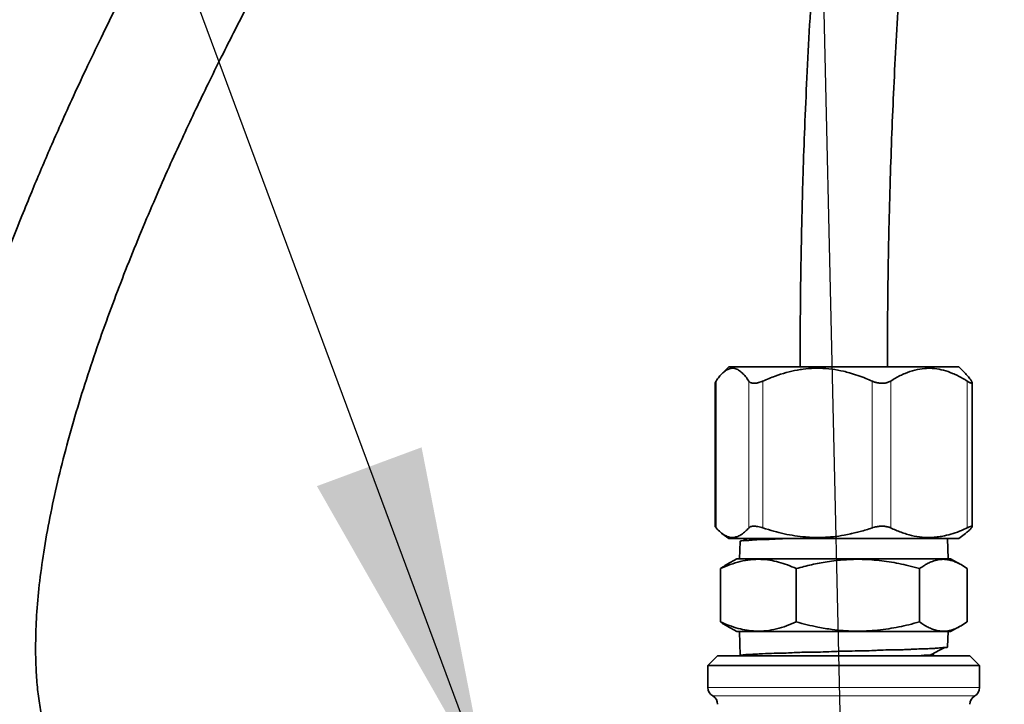
# Model space of a CAD drawing. Units: millimetres. Extents: x 5 to 589, y 5 to 415.
# Drawn here: x 95 to 115, y 127 to 141 of the extents above; entities that cross this region are included whole.
import ezdxf

# ---------------------------------------------------------------- set-up
doc = ezdxf.new("R2010")
doc.units = ezdxf.units.MM
doc.linetypes.add('PHANTOM', pattern=[12.7, 6.35, -1.27, 1.27, -1.27, 1.27, -1.27])
doc.layers.add('ANNOTATION', color=7, linetype='Continuous', lineweight=25)
doc.styles.add('SLDTEXTSTYLE2', font='TXT', dxfattribs={"width": 0.605})
doc.dimstyles.new('SLDDIMSTYLE0', dxfattribs={"dimtxt": 0.18, "dimasz": 7, "dimexe": 0, "dimexo": 0.0625, "dimgap": 0, "dimtad": 0, "dimtih": 1, "dimtoh": 1, "dimdec": 0, "dimrnd": 1e-09, "dimzin": 0, "dimdsep": 46, "dimtxsty": 'Standard', "dimsah": 1, "dimcen": 0.09, "dimadec": 0, "dimazin": 0, "dimtfac": 7, "dimtdec": 0, "dimtofl": 0, "dimtmove": 0, "dimatfit": 3, "dimfxl": 0, "dimfrac": 2, "dimtolj": 1, "dimtzin": 0, "dimarcsym": 0})
doc.dimstyles.new('SLDDIMSTYLE1', dxfattribs={"dimtxt": 5.172414, "dimasz": 7, "dimexe": 0, "dimexo": 0.0625, "dimgap": 1.293103, "dimtad": 1, "dimlfac": 5, "dimrnd": 1e-09, "dimzin": 12, "dimdsep": 46, "dimtxsty": 'SLDTEXTSTYLE2', "dimsah": 1, "dimcen": 0.09, "dimadec": 0, "dimazin": 3, "dimtfac": 1, "dimtofl": 0, "dimtmove": 0, "dimatfit": 3, "dimfxl": 0, "dimfrac": 2, "dimtolj": 1, "dimtzin": 12, "dimarcsym": 0})

# ---------------------------------------------------------------- blocks, each defined once
blk = doc.blocks.new('_D_3')
at = {"layer": 'ANNOTATION'}
for p, q in [((132.208, 157.316), (54.699, 157.316)), ((56.699, 157.316), (56.699, 90.736)), ((71.968, 90.736), (54.699, 90.736))]:
    blk.add_line(p, q, dxfattribs=at)
for points in [[(56.699, 157.316), (55.622, 150.316), (57.776, 150.316)], [(56.699, 90.736), (57.776, 97.736), (55.622, 97.736)]]:
    blk.add_solid(points, dxfattribs=at)
at = {"layer": 'ANNOTATION', "insert": (47.675, 117.449), "char_height": 7, "attachment_point": 1, "rotation": 90, "style": 'SLDTEXTSTYLE2'}
blk.add_mtext('333', dxfattribs=at)

msp = doc.modelspace()

# ---------------------------------------------------------------- linework, layer by layer
at = {"color": 7, "linetype": 'Continuous', "lineweight": 35}
for p, q in [((109.405338, 133.495971), (109.267002, 133.357637)), ((111.242379, 133.495971), (109.405338, 133.495971)), ((114.147901, 133.495971), (111.242379, 133.495971)), ((114.286237, 133.357637), (114.147901, 133.495971)), ((109.126592, 133.166738), (109.126592, 130.202862)), ((114.426646, 130.202862), (114.426646, 133.167325)), ((109.265716, 130.06069), (109.405338, 129.955973)), ((109.405338, 129.955973), (114.147901, 129.955973)), ((109.78399, 129.955973), (109.697778, 129.911031)), ((113.926619, 129.535972), (113.913421, 129.955973)), ((114.147901, 129.955973), (114.286377, 130.059831)), ((109.637899, 129.89489), (109.626619, 129.535972)), ((109.637892, 129.901214), (109.637892, 129.894664)), ((109.573185, 129.535972), (109.374606, 129.42565)), ((113.813088, 129.535972), (109.573185, 129.535972)), ((113.980054, 129.535972), (113.813088, 129.535972)), ((114.178633, 129.42565), (113.980054, 129.535972)), ((109.235417, 128.235971), (109.235417, 129.335972)), ((110.797773, 128.235971), (110.797773, 129.335972)), ((113.338975, 128.235971), (113.338975, 129.335972)), ((114.31782, 128.235971), (114.31782, 129.335972)), ((109.374606, 128.146293), (109.573185, 128.035973)), ((113.980054, 128.035973), (114.178633, 128.146293)), ((113.813088, 128.035973), (109.573185, 128.035973)), ((109.626619, 128.035973), (109.642161, 127.541458)), ((113.980054, 128.035973), (113.813088, 128.035973)), ((113.916705, 127.720495), (113.926619, 128.035973)), ((113.916717, 127.71561), (113.916717, 127.720873)), ((109.176619, 127.535971), (108.97662, 127.335971)), ((109.176619, 127.535971), (114.376619, 127.535971)), ((109.642147, 127.558516), (109.642147, 127.53567)), ((109.662601, 127.546312), (109.682434, 127.535971)), ((113.655848, 127.535971), (113.593467, 127.5685)), ((114.576619, 127.335971), (114.376619, 127.535971)), ((108.97662, 127.335971), (108.97662, 126.882382)), ((114.576619, 127.335971), (108.97662, 127.335971)), ((114.576619, 126.882382), (114.576619, 127.335971))]:
    msp.add_line(p, q, dxfattribs=at)
at = {"color": 8, "linetype": 'PHANTOM', "lineweight": 18}
for p, q in [((109.144028, 133.203923), (109.144028, 130.175008)), ((109.81845, 130.175008), (109.81845, 133.203923)), ((110.110895, 133.203923), (110.110895, 130.175008)), ((112.360922, 130.175008), (112.360922, 133.203923)), ((112.743486, 133.203923), (112.743486, 130.175008)), ((114.319091, 130.175008), (114.319091, 133.203923)), ((108.97662, 126.882382), (114.576619, 126.882382)), ((114.476619, 126.709177), (109.07662, 126.709177))]:
    msp.add_line(p, q, dxfattribs=at)
at = {"color": 7, "linetype": 'Continuous', "lineweight": 35, "flags": 128}
msp.add_lwpolyline([(113.586441, 127.564837), (113.749949, 127.650099), (113.857042, 127.705925)], dxfattribs=at)
at = {"color": 7, "linetype": 'Continuous', "lineweight": 35}
for centre, radius, start, end in [((109.176617, 126.882381), 0.199998, 179.9996165, 240.0004679), ((114.376613, 126.882386), 0.200006, 300.0009118, 359.9990038), ((108.976618, 126.535972), 0.2, 359.9998299, 59.9995151), ((114.576625, 126.535968), 0.200006, 120.0009118, 179.9990038)]:
    msp.add_arc(centre, radius, start, end, dxfattribs=at)
for points, knots in [([(91.45056, 120.095973), (91.450712, 120.227026), (91.450993, 120.468108), (91.453013, 120.803168), (91.455725, 121.105313), (91.460065, 121.464454), (91.467355, 121.912073), (91.4802, 122.498534), (91.499642, 123.175998), (91.527884, 123.942988), (91.574585, 124.966276), (91.648783, 126.233441), (91.762813, 127.738103), (91.909661, 129.304059), (92.093776, 130.930223), (92.318204, 132.602271), (92.576767, 134.260946), (92.865378, 135.88445), (93.206384, 137.592161), (93.606822, 139.377419), (94.074449, 141.235329), (94.580426, 143.048227), (95.136283, 144.86015), (95.748151, 146.682961), (96.419093, 148.517002), (97.159547, 150.384376), (97.973416, 152.281448), (98.864213, 154.204515), (99.808779, 156.102418), (100.805392, 157.974565), (101.851773, 159.820019), (102.945311, 161.638117), (104.083704, 163.429283), (105.365524, 165.345141), (106.800487, 167.377613), (108.396501, 169.518884), (110.042808, 171.622871), (111.733319, 173.692623), (113.618918, 175.917011), (115.704363, 178.291116), (117.988682, 180.814188), (120.29855, 183.314882), (122.62043, 185.804423), (124.671555, 188.011103), (126.175659, 189.642658), (126.902188, 190.447658), (127.130861, 190.701031)], [0, 0, 0, 0, 0.00482043, 0.008867514, 0.012324478, 0.015934447, 0.022078501, 0.028791035, 0.037510861, 0.047007191, 0.057021441, 0.07518847, 0.093693919, 0.112522284, 0.133037446, 0.153885953, 0.174570954, 0.194779462, 0.214533787, 0.238620058, 0.262069035, 0.284995641, 0.307843602, 0.331773833, 0.355710764, 0.379667588, 0.405654145, 0.431629228, 0.457612345, 0.483621225, 0.509630895, 0.535635773, 0.56165132, 0.587686828, 0.620416235, 0.653153509, 0.685909228, 0.718673243, 0.751444032, 0.793163491, 0.834898223, 0.876630539, 0.918378786, 0.96011433, 0.987446071, 1, 1, 1, 1]), ([(138.634951, 161.775972), (138.634727, 161.875548), (138.634314, 162.060077), (138.631724, 162.318497), (138.628188, 162.553998), (138.623462, 162.785439), (138.617133, 163.027945), (138.604814, 163.409276), (138.581275, 163.944708), (138.538551, 164.622333), (138.478767, 165.328118), (138.399386, 166.056277), (138.293341, 166.824952), (138.159741, 167.59978), (137.996266, 168.371011), (137.801475, 169.129762), (137.564855, 169.892131), (137.280295, 170.650009), (136.985377, 171.297619), (136.702649, 171.825423), (136.457661, 172.230521), (136.208654, 172.59702), (135.932854, 172.959885), (135.629567, 173.311838), (135.299154, 173.64519), (135.000801, 173.908345), (134.73842, 174.114616), (134.513303, 174.275415), (134.29777, 174.41565), (134.093003, 174.537369), (133.898145, 174.643487), (133.699283, 174.742865), (133.478989, 174.842992), (133.22063, 174.947339), (132.9203, 175.051929), (132.576594, 175.151131), (132.188275, 175.238798), (131.787123, 175.303069), (131.383236, 175.343513), (131.006206, 175.361069), (130.655376, 175.360397), (130.353808, 175.347728), (130.110845, 175.329669), (129.923699, 175.311232), (129.789355, 175.295677), (129.688869, 175.282815), (129.599888, 175.270629), (129.499883, 175.255999), (129.377191, 175.236614), (129.190434, 175.20453), (128.936415, 175.155294), (128.610985, 175.082447), (128.241415, 174.987898), (127.825433, 174.866913), (127.36076, 174.71431), (126.854673, 174.528287), (126.317085, 174.308921), (125.616215, 173.994674), (124.784267, 173.576893), (123.845954, 173.04915), (122.953711, 172.500344), (122.110105, 171.941891), (121.317317, 171.383982), (120.577184, 170.835618), (119.90821, 170.317856), (119.293979, 169.825155), (118.709628, 169.341762), (118.114302, 168.834568), (117.499936, 168.295853), (116.866773, 167.724771), (116.130678, 167.042257), (115.288543, 166.235871), (114.338311, 165.292617), (113.35715, 164.283638), (112.346921, 163.208015), (111.522649, 162.299719), (110.895646, 161.592158), (110.481949, 161.118858), (110.09451, 160.669893), (109.735556, 160.249002), (109.404884, 159.857046), (109.084915, 159.474002), (108.779653, 159.104949), (108.492976, 158.755053), (108.245629, 158.450634), (108.03726, 158.192366), (107.875855, 157.991132), (107.75466, 157.839379), (107.655204, 157.714471), (107.548538, 157.580106), (107.420592, 157.41835), (107.249726, 157.201395), (107.031062, 156.922074), (106.759869, 156.572915), (106.463819, 156.188267), (106.14598, 155.77128), (105.809406, 155.325189), (105.447441, 154.840041), (105.071617, 154.330207), (104.693548, 153.810922), (104.118155, 153.010755), (103.362141, 151.935437), (102.445962, 150.588669), (101.577259, 149.268762), (100.74554, 147.962102), (99.936482, 146.646201), (99.138448, 145.298765), (98.351677, 143.914602), (97.705801, 142.725257), (97.195375, 141.748056), (96.820855, 141.010269), (96.472283, 140.303104), (96.154988, 139.640162), (95.867674, 139.02197), (95.618658, 138.470323), (95.403784, 137.981269), (95.214424, 137.539546), (95.025145, 137.086805), (94.823759, 136.591149), (94.62257, 136.078472), (94.425838, 135.558127), (94.237335, 135.039864), (94.045023, 134.486653), (93.85204, 133.90116), (93.650567, 133.250221), (93.454698, 132.563613), (93.275959, 131.868992), (93.129553, 131.230129), (93.011907, 130.645002), (92.925217, 130.144521), (92.862311, 129.721006), (92.815225, 129.351741), (92.774121, 128.962607), (92.739036, 128.520581), (92.718238, 128.067428), (92.713495, 127.61762), (92.724101, 127.184833), (92.754344, 126.724299), (92.80556, 126.275483), (92.874275, 125.859034), (92.95189, 125.496183), (93.037483, 125.170809), (93.126855, 124.883781), (93.222604, 124.616508), (93.323093, 124.369862), (93.434942, 124.126033), (93.560128, 123.881785), (93.710102, 123.622098), (93.88677, 123.352793), (94.087987, 123.083877), (94.305317, 122.829686), (94.536064, 122.59239), (94.771599, 122.378818), (95.015263, 122.183631), (95.26158, 122.008704), (95.516544, 121.848278), (95.792023, 121.695341), (96.103022, 121.545165), (96.450004, 121.40323), (96.813961, 121.279959), (97.171954, 121.180848), (97.515251, 121.104076), (97.816723, 121.050562), (98.092161, 121.011476), (98.357485, 120.981594), (98.656935, 120.957273), (98.992838, 120.939967), (99.229243, 120.937353), (99.353876, 120.935975)], [0, 0, 0, 0, 0.003240803, 0.006005659, 0.008410859, 0.010906234, 0.013539631, 0.016306061, 0.023323423, 0.030981604, 0.03840217, 0.046374216, 0.054817872, 0.063652332, 0.071957953, 0.080469436, 0.089138457, 0.097924936, 0.106799918, 0.112275097, 0.117403994, 0.122200499, 0.12668889, 0.132231294, 0.137308271, 0.141952872, 0.145169168, 0.148166822, 0.150953547, 0.153535543, 0.155917675, 0.158173235, 0.160769455, 0.163791107, 0.167238515, 0.171115138, 0.175427679, 0.18018676, 0.184327873, 0.188632262, 0.192464931, 0.195742275, 0.198453604, 0.200393116, 0.2018622, 0.202855014, 0.203690161, 0.204785148, 0.206144354, 0.207732693, 0.210952188, 0.214564314, 0.218584666, 0.223365607, 0.228661035, 0.234499351, 0.240910512, 0.247553903, 0.259493546, 0.271194242, 0.282580855, 0.293578356, 0.304115813, 0.314127848, 0.323555149, 0.331645708, 0.339754218, 0.348236297, 0.357098529, 0.366346725, 0.375985977, 0.389767872, 0.404291555, 0.419559573, 0.435569887, 0.452315402, 0.459476629, 0.466338497, 0.472774108, 0.478777026, 0.484341803, 0.489463875, 0.495020694, 0.499929312, 0.504185611, 0.507786439, 0.510729423, 0.512581328, 0.514107153, 0.515925937, 0.518164759, 0.520819444, 0.524913813, 0.529709787, 0.535208113, 0.540711079, 0.54677382, 0.55339533, 0.560410951, 0.567387721, 0.574300542, 0.592487008, 0.610166822, 0.627311049, 0.643911603, 0.660575466, 0.677583304, 0.694876814, 0.712390293, 0.721627622, 0.730757258, 0.739318182, 0.74728641, 0.754676712, 0.761504141, 0.766984302, 0.772061729, 0.777145488, 0.782954812, 0.789473642, 0.795069258, 0.801059499, 0.80742149, 0.814130139, 0.8211223, 0.829597107, 0.83736526, 0.844463099, 0.850925917, 0.856787526, 0.860992158, 0.864859852, 0.868902058, 0.873726219, 0.879289195, 0.883662147, 0.888364033, 0.893375421, 0.898678095, 0.903059039, 0.90710741, 0.910750019, 0.914005114, 0.916888243, 0.919987553, 0.922669988, 0.925616649, 0.928916904, 0.932425174, 0.936092885, 0.93984049, 0.943301481, 0.946858507, 0.950181215, 0.95345661, 0.956685671, 0.959980299, 0.963706285, 0.967919143, 0.972173099, 0.976205065, 0.980002889, 0.983617833, 0.986167088, 0.989056026, 0.992306213, 0.995943814, 1, 1, 1, 1]), ([(99.353426, 123.335968), (99.245199, 123.336874), (99.042643, 123.338569), (98.758832, 123.355059), (98.513808, 123.377772), (98.304278, 123.404618), (98.120376, 123.434054), (97.938154, 123.468955), (97.745377, 123.513047), (97.538393, 123.570047), (97.331892, 123.638147), (97.120818, 123.720904), (96.919869, 123.814727), (96.730906, 123.919043), (96.560446, 124.028245), (96.395468, 124.150692), (96.227395, 124.29599), (96.055148, 124.472075), (95.908438, 124.653511), (95.791046, 124.824009), (95.706053, 124.963557), (95.638625, 125.087463), (95.587652, 125.190036), (95.546057, 125.280006), (95.48694, 125.416983), (95.409263, 125.622648), (95.32364, 125.902995), (95.248345, 126.220021), (95.187731, 126.567387), (95.14362, 126.947963), (95.118057, 127.356776), (95.111582, 127.834061), (95.132349, 128.38553), (95.188319, 129.015973), (95.279798, 129.690079), (95.406132, 130.396672), (95.566543, 131.133966), (95.758382, 131.892121), (95.978435, 132.661805), (96.218734, 133.423475), (96.471944, 134.164504), (96.733472, 134.880814), (97.007441, 135.590367), (97.290369, 136.287337), (97.5785, 136.966168), (97.858258, 137.600635), (98.125969, 138.188245), (98.384422, 138.739784), (98.642256, 139.276351), (98.911896, 139.824245), (99.200824, 140.397624), (99.512239, 141.001211), (99.884755, 141.706388), (100.326492, 142.520053), (100.84634, 143.448649), (101.36429, 144.346005), (101.873785, 145.205407), (102.368102, 146.019987), (102.892096, 146.863564), (103.443352, 147.730529), (104.008258, 148.598555), (104.571013, 149.444171), (105.146056, 150.290375), (105.728574, 151.129706), (106.314488, 151.956297), (106.8697, 152.724426), (107.392115, 153.434241), (107.87993, 154.086102), (108.286619, 154.621292), (108.617271, 155.051328), (108.872969, 155.381011), (109.099099, 155.6703), (109.278547, 155.898342), (109.413669, 156.069211), (109.51738, 156.199908), (109.625813, 156.336144), (109.755877, 156.498955), (109.919479, 156.702797), (110.113038, 156.942596), (110.331232, 157.211122), (110.565183, 157.496941), (110.890476, 157.891353), (111.315084, 158.400126), (111.827812, 159.004405), (112.350046, 159.609662), (112.879309, 160.212829), (113.432387, 160.831949), (114.151071, 161.621323), (115.031274, 162.56194), (116.072324, 163.633862), (117.117793, 164.668689), (118.019668, 165.524408), (118.77089, 166.211964), (119.358697, 166.73545), (119.925023, 167.225853), (120.459529, 167.675893), (120.960262, 168.085908), (121.427426, 168.458042), (121.831965, 168.771655), (122.181712, 169.036445), (122.501814, 169.273903), (122.849832, 169.526346), (123.252002, 169.810303), (123.710712, 170.12359), (124.225686, 170.461188), (124.785574, 170.810522), (125.382605, 171.161436), (125.992966, 171.495406), (126.594701, 171.798546), (127.168541, 172.06203), (127.677758, 172.272474), (128.125166, 172.438255), (128.514056, 172.567439), (128.883287, 172.675496), (129.222563, 172.761235), (129.493077, 172.81917), (129.695455, 172.856531), (129.84209, 172.880608), (129.991905, 172.902367), (130.16807, 172.924141), (130.388155, 172.944879), (130.641903, 172.959055), (130.910059, 172.961725), (131.176459, 172.950986), (131.477629, 172.922806), (131.810513, 172.868094), (132.167958, 172.775488), (132.50305, 172.653944), (132.815201, 172.506228), (133.106347, 172.333332), (133.379521, 172.136029), (133.638752, 171.912891), (133.887026, 171.661033), (134.126392, 171.37765), (134.356692, 171.061085), (134.577295, 170.710051), (134.802912, 170.295377), (135.028164, 169.809559), (135.245139, 169.251894), (135.438628, 168.657839), (135.606955, 168.039482), (135.756485, 167.379502), (135.885334, 166.683793), (135.992528, 165.95924), (136.076031, 165.239607), (136.138068, 164.539895), (136.174731, 163.979279), (136.195983, 163.559379), (136.20802, 163.272246), (136.217199, 163.003206), (136.223958, 162.753305), (136.228758, 162.521772), (136.232178, 162.292643), (136.23456, 162.045801), (136.234813, 161.870383), (136.234949, 161.775972)], [0, 0, 0, 0, 0.004014494, 0.00751348, 0.010542513, 0.013141707, 0.015348463, 0.017450597, 0.020023472, 0.02268254, 0.025412123, 0.028086055, 0.031088805, 0.033632223, 0.036087917, 0.038593268, 0.041247567, 0.0443218, 0.047718925, 0.049888914, 0.051997254, 0.053777312, 0.05512039, 0.056245723, 0.057453991, 0.0606544, 0.064395323, 0.068320595, 0.072734963, 0.07746854, 0.082526303, 0.087923835, 0.09516982, 0.10298847, 0.111394525, 0.120398282, 0.129609701, 0.139380361, 0.149405095, 0.159302733, 0.169005924, 0.17845347, 0.187589794, 0.197221007, 0.206356936, 0.214946155, 0.222943799, 0.230310844, 0.237541435, 0.245027491, 0.252963978, 0.261359784, 0.270223129, 0.282549455, 0.295704982, 0.309701123, 0.320985084, 0.332767421, 0.345047978, 0.357824672, 0.370879732, 0.383467361, 0.395505809, 0.408833424, 0.42136773, 0.433091721, 0.443992907, 0.454062571, 0.463295205, 0.468928682, 0.474186267, 0.478772871, 0.482550127, 0.484951149, 0.48685413, 0.488739677, 0.491410538, 0.494584635, 0.498435961, 0.502842777, 0.507420205, 0.512138102, 0.521808708, 0.532003489, 0.54153701, 0.551464513, 0.561771922, 0.572334098, 0.591066393, 0.609558689, 0.62776358, 0.645633225, 0.655675249, 0.665541177, 0.674832163, 0.683465655, 0.691461554, 0.698840153, 0.705621898, 0.710449745, 0.715113619, 0.720407233, 0.72639879, 0.733376493, 0.741013182, 0.749240499, 0.757855685, 0.766700384, 0.775046456, 0.782845891, 0.790119726, 0.795480947, 0.800543126, 0.805318493, 0.809749739, 0.813521934, 0.815579126, 0.817383771, 0.819034197, 0.821194885, 0.823968098, 0.827233364, 0.830619988, 0.833912531, 0.837119536, 0.841836528, 0.846410604, 0.850797848, 0.855040346, 0.859202855, 0.863341729, 0.867525436, 0.871876967, 0.876447608, 0.88127387, 0.886387635, 0.89181705, 0.898776322, 0.906237986, 0.91400248, 0.92194291, 0.930003744, 0.939099857, 0.948183902, 0.957170196, 0.965971576, 0.974240412, 0.978010264, 0.981568496, 0.984901482, 0.987996642, 0.990842466, 0.993492521, 0.996497594, 1, 1, 1, 1]), ([(104.041182, 166.572209), (103.987389, 166.496178), (103.466104, 165.759386), (102.523909, 164.330102), (101.259368, 162.337992), (100.087968, 160.368153), (99.001167, 158.427761), (97.968652, 156.458548), (96.992458, 154.461745), (96.074406, 152.437818), (95.257488, 150.486784), (94.53331, 148.614432), (93.893372, 146.825919), (93.299273, 145.021965), (92.750087, 143.199762), (92.279385, 141.481401), (91.874751, 139.860433), (91.526082, 138.332426), (91.20191, 136.764438), (90.903713, 135.155269), (90.633459, 133.506459), (90.395304, 131.836366), (90.192072, 130.167242), (90.024463, 128.519735), (89.890635, 126.898678), (89.803327, 125.538965), (89.747727, 124.439204), (89.713595, 123.611073), (89.688376, 122.834162), (89.673791, 122.239502), (89.665545, 121.810712), (89.660988, 121.529526), (89.657429, 121.26284), (89.654675, 121.004508), (89.65252, 120.734206), (89.650902, 120.430911), (89.65068, 120.213003), (89.65056, 120.095973)], [0, 0, 0, 0, 0.005649241, 0.054744729, 0.103806804, 0.148766512, 0.193736795, 0.238692236, 0.283616203, 0.328535752, 0.37347575, 0.411894123, 0.450291177, 0.488682521, 0.527083426, 0.56571722, 0.596739141, 0.628415442, 0.660775697, 0.693851516, 0.7276759, 0.762113193, 0.796170045, 0.829659132, 0.862553917, 0.894825831, 0.912299037, 0.929345387, 0.945098852, 0.959447675, 0.965425546, 0.971112322, 0.976505504, 0.981603118, 0.986782559, 0.99290143, 1, 1, 1, 1]), ([(112.67662, 133.495971), (112.676704, 133.609543), (112.67686, 133.819267), (112.677986, 134.110518), (112.679493, 134.372017), (112.681458, 134.626427), (112.684062, 134.893562), (112.687427, 135.176276), (112.692948, 135.565388), (112.701922, 136.072537), (112.716262, 136.707579), (112.746015, 137.773561), (112.803454, 139.270139), (112.904448, 141.125578), (113.033194, 142.952059), (113.186762, 144.729208), (113.368613, 146.496281), (113.576859, 148.237509), (113.809244, 149.940689), (114.064873, 151.606794), (114.34138, 153.229771), (114.639969, 154.823813), (114.962692, 156.402606), (115.311696, 157.974824), (115.746759, 159.793238), (116.289851, 161.851101), (116.773202, 163.561123), (117.071441, 164.495004), (117.127682, 164.671111)], [0, 0, 0, 0, 0.010778018, 0.019902706, 0.027639743, 0.03559466, 0.044046757, 0.052991951, 0.062426086, 0.080976997, 0.101127527, 0.122706468, 0.182177358, 0.243250579, 0.299039729, 0.355932992, 0.412522449, 0.467612379, 0.522345014, 0.575643584, 0.627568081, 0.67857723, 0.729541893, 0.780485707, 0.83140597, 0.906967081, 0.982456279, 1, 1, 1, 1]), ([(114.456921, 161.941511), (114.449869, 161.916483), (114.258482, 161.23724), (113.905449, 159.832651), (113.401457, 157.710395), (112.93347, 155.488836), (112.511536, 153.237304), (112.135828, 150.944429), (111.809496, 148.628431), (111.533255, 146.293803), (111.346189, 144.360251), (111.22152, 142.825719), (111.14036, 141.685738), (111.071548, 140.564723), (111.015291, 139.482072), (110.971087, 138.457639), (110.938774, 137.534972), (110.915705, 136.710752), (110.899697, 135.98131), (110.890389, 135.414197), (110.884962, 134.984505), (110.881648, 134.660994), (110.878952, 134.30608), (110.87701, 133.913609), (110.876753, 133.6394), (110.876619, 133.495971)], [0, 0, 0, 0, 0.002712892, 0.07362589, 0.151067499, 0.230286985, 0.310462995, 0.390044817, 0.47267606, 0.554461263, 0.635300906, 0.67533293, 0.715087063, 0.754536132, 0.792508829, 0.82819278, 0.861515175, 0.888830352, 0.914218342, 0.937637032, 0.948005919, 0.959052391, 0.971391297, 0.985035709, 1, 1, 1, 1]), ([(109.81845, 133.203923), (109.796438, 133.235239), (109.754592, 133.294769), (109.684747, 133.371647), (109.612282, 133.430013), (109.538558, 133.463514), (109.466542, 133.470389), (109.398465, 133.45416), (109.331841, 133.416655), (109.266941, 133.360433), (109.20319, 133.288328), (109.164414, 133.233007), (109.144028, 133.203923)], [0, 0, 0, 0, 0.12939339, 0.245972679, 0.350191762, 0.442286337, 0.51546539, 0.590683502, 0.675281882, 0.771610644, 0.879927315, 1, 1, 1, 1]), ([(112.360922, 133.203923), (112.318641, 133.222235), (112.221091, 133.264483), (112.064815, 133.322622), (111.930367, 133.364613), (111.833033, 133.390461), (111.714515, 133.419177), (111.530825, 133.452641), (111.326582, 133.468056), (111.12701, 133.466907), (110.973775, 133.454404), (110.78193, 133.424618), (110.588717, 133.38055), (110.39402, 133.318258), (110.234693, 133.2576), (110.152188, 133.221827), (110.110895, 133.203923)], [0, 0, 0, 0, 0.059379253, 0.136996974, 0.214773433, 0.240806529, 0.26678107, 0.371938732, 0.481039644, 0.530176726, 0.629091726, 0.678792835, 0.780340146, 0.884113136, 0.94199865, 1, 1, 1, 1]), ([(114.319091, 133.203923), (114.25352, 133.243355), (114.156535, 133.301678), (113.993134, 133.376187), (113.83739, 133.430655), (113.677906, 133.460743), (113.565881, 133.467611), (113.498439, 133.467153), (113.395646, 133.461807), (113.239335, 133.435502), (113.071083, 133.37712), (112.904105, 133.30059), (112.808044, 133.242776), (112.743486, 133.203923)], [0, 0, 0, 0, 0.136212797, 0.201468317, 0.319794806, 0.429386141, 0.489483508, 0.519578034, 0.54955118, 0.672906334, 0.800400472, 0.865859388, 1, 1, 1, 1]), ([(109.126719, 133.166738), (109.126808, 133.168244), (109.127029, 133.172006), (109.13052, 133.181393), (109.136344, 133.192248), (109.141879, 133.200658), (109.144028, 133.203923)], [0, 0, 0, 0, 0.1087455292, 0.2715804366, 0.717199144, 1, 1, 1, 1]), ([(109.81845, 133.203923), (109.821084, 133.200358), (109.826412, 133.193144), (109.836547, 133.183857), (109.848561, 133.175594), (109.862416, 133.168828), (109.877987, 133.163613), (109.898324, 133.159303), (109.917392, 133.15779), (109.944214, 133.157892), (109.968593, 133.160318), (109.996995, 133.165547), (110.019407, 133.170927), (110.050092, 133.179874), (110.080536, 133.19079), (110.103141, 133.200569), (110.110895, 133.203923)], [0, 0, 0, 0, 0.042317379, 0.085624783, 0.13073775, 0.181436517, 0.232570583, 0.287460357, 0.379947541, 0.414834193, 0.544042285, 0.613479086, 0.691051877, 0.764405388, 0.919184875, 1, 1, 1, 1]), ([(112.360922, 133.203923), (112.369226, 133.200364), (112.385908, 133.193216), (112.41164, 133.184014), (112.438446, 133.17581), (112.465706, 133.169043), (112.493227, 133.163786), (112.524992, 133.159509), (112.552621, 133.157799), (112.587074, 133.157872), (112.615396, 133.160014), (112.646448, 133.165375), (112.668428, 133.170717), (112.695584, 133.179409), (112.720641, 133.190161), (112.737871, 133.20054), (112.743486, 133.203923)], [0, 0, 0, 0, 0.06818515, 0.13697888, 0.206165279, 0.27973204, 0.348893401, 0.417561538, 0.521591362, 0.55749708, 0.677646789, 0.73533762, 0.795253251, 0.848212198, 0.950536857, 1, 1, 1, 1]), ([(114.286005, 133.357405), (114.306669, 133.335324), (114.351612, 133.2873), (114.389007, 133.233167), (114.409209, 133.203923)], [0, 0, 0, 0, 0.4597726051, 1, 1, 1, 1]), ([(114.319091, 133.203923), (114.32991, 133.197235), (114.349903, 133.184875), (114.37764, 133.169831), (114.399904, 133.161084), (114.415298, 133.156137), (114.427472, 133.160976), (114.425291, 133.181912), (114.416325, 133.194183), (114.409209, 133.203923)], [0, 0, 0, 0, 0.231778676, 0.428363722, 0.572808744, 0.668854286, 0.718530246, 0.776596284, 1, 1, 1, 1]), ([(109.144028, 130.175008), (109.14031, 130.179931), (109.134317, 130.187866), (109.12433, 130.1992), (109.126714, 130.202773), (109.126773, 130.202862)], [0, 0, 0, 0, 0.614412407, 0.99047671, 1, 1, 1, 1]), ([(109.81845, 130.175008), (109.794539, 130.14961), (109.748798, 130.101024), (109.673598, 130.041003), (109.596264, 129.997948), (109.511512, 129.974501), (109.41901, 129.979046), (109.323373, 130.017699), (109.229877, 130.084755), (109.173834, 130.143674), (109.144028, 130.175008)], [0, 0, 0, 0, 0.13016916, 0.249006765, 0.357906232, 0.458640136, 0.573540591, 0.696745526, 0.838721618, 1, 1, 1, 1]), ([(110.110895, 130.175008), (110.075218, 130.185578), (110.009456, 130.20506), (109.919549, 130.212331), (109.852677, 130.203305), (109.826888, 130.181984), (109.81845, 130.175008)], [0, 0, 0, 0, 0.365413546, 0.673559159, 0.893193457, 1, 1, 1, 1]), ([(112.360922, 130.175008), (112.317665, 130.161237), (112.221701, 130.130686), (112.137478, 130.103429), (111.888867, 130.045979), (111.990206, 130.068499), (111.635124, 129.993039), (111.542011, 129.991713), (111.310907, 129.976439), (111.153745, 129.977392), (110.970641, 129.986937), (110.768911, 130.010532), (110.549237, 130.051323), (110.329406, 130.105407), (110.184681, 130.151506), (110.110895, 130.175008)], [0, 0, 0, 0, 0.055492005, 0.123104941, 0.190778207, 0.190868013, 0.258422623, 0.396522834, 0.466085358, 0.535643184, 0.606988499, 0.704208537, 0.801469707, 0.898782299, 1, 1, 1, 1]), ([(112.743486, 130.175008), (112.736909, 130.177959), (112.723426, 130.184008), (112.701913, 130.191334), (112.678435, 130.197756), (112.653529, 130.202818), (112.627377, 130.206531), (112.600701, 130.208828), (112.572415, 130.209791), (112.543848, 130.2093), (112.515231, 130.207433), (112.487517, 130.204396), (112.459122, 130.200067), (112.424417, 130.193205), (112.391398, 130.184816), (112.368562, 130.177467), (112.360922, 130.175008)], [0, 0, 0, 0, 0.0552735597, 0.1133076383, 0.1741142174, 0.2419011382, 0.3081187104, 0.3766460664, 0.4471948888, 0.5251422034, 0.595720662, 0.6671138377, 0.7389554667, 0.8159863836, 0.9384379014, 1, 1, 1, 1]), ([(114.319091, 130.175008), (114.281205, 130.157571), (114.186942, 130.114187), (114.031835, 130.05681), (113.872884, 130.013813), (113.731681, 129.989322), (113.614436, 129.978353), (113.465288, 129.975898), (113.282757, 129.992907), (113.102307, 130.035719), (112.921049, 130.095403), (112.814836, 130.14302), (112.743486, 130.175008)], [0, 0, 0, 0, 0.076396018, 0.190078032, 0.302529783, 0.377555427, 0.452384421, 0.518020224, 0.650647054, 0.786960289, 0.856886083, 1, 1, 1, 1]), ([(114.286006, 130.060326), (114.296368, 130.068114), (114.323389, 130.088422), (114.36449, 130.126942), (114.393944, 130.1586), (114.409209, 130.175008)], [0, 0, 0, 0, 0.230542732, 0.601200362, 1, 1, 1, 1]), ([(114.409209, 130.175008), (114.41334, 130.180081), (114.419998, 130.188259), (114.428939, 130.200791), (114.421871, 130.211551), (114.406572, 130.208416), (114.387126, 130.203997), (114.356396, 130.192171), (114.333316, 130.181553), (114.319091, 130.175008)], [0, 0, 0, 0, 0.136053114, 0.21931979, 0.266961207, 0.353636653, 0.490199532, 0.68581433, 1, 1, 1, 1]), ([(110.620136, 129.955973), (110.600045, 129.955396), (110.51504, 129.952956), (110.374159, 129.943997), (110.22736, 129.937255), (110.121582, 129.936181), (110.02719, 129.934416), (109.923709, 129.929526), (109.83018, 129.918908), (109.768362, 129.914241), (109.722849, 129.913016), (109.678511, 129.911025), (109.652329, 129.906367), (109.637029, 129.897537), (109.638286, 129.895137), (109.638425, 129.894872)], [0, 0, 0, 0, 0.061042113, 0.258274288, 0.428696, 0.507286307, 0.579528494, 0.715476725, 0.821542541, 0.865763288, 0.903062826, 0.961612663, 0.992045224, 0.999123156, 1, 1, 1, 1]), ([(109.235417, 129.335972), (109.302352, 129.364825), (109.435122, 129.422057), (109.642357, 129.484684), (109.853906, 129.522975), (110.058645, 129.53068), (110.252863, 129.511655), (110.436416, 129.471937), (110.619058, 129.413442), (110.737839, 129.361952), (110.797773, 129.335972)], [0, 0, 0, 0, 0.134888561, 0.2675612457, 0.3999028476, 0.5319534095, 0.6455368944, 0.7603831396, 0.8790972013, 1, 1, 1, 1]), ([(110.797773, 129.335972), (110.902873, 129.36385), (111.113027, 129.419596), (111.449173, 129.483183), (111.709832, 129.512998), (111.891737, 129.523114), (112.007555, 129.527049), (112.144178, 129.527137), (112.389258, 129.517296), (112.712418, 129.480861), (113.057842, 129.411691), (113.264839, 129.355939), (113.338975, 129.335972)], [0, 0, 0, 0, 0.1265323233, 0.2530082543, 0.3978574707, 0.4314933279, 0.465055381, 0.5327359205, 0.5904611272, 0.7504947611, 0.9106406133, 1, 1, 1, 1]), ([(113.338975, 129.335972), (113.367985, 129.356303), (113.420367, 129.393012), (113.499862, 129.438608), (113.589003, 129.48096), (113.682361, 129.51159), (113.778893, 129.526602), (113.862038, 129.527778), (113.945571, 129.516989), (114.029258, 129.49447), (114.11261, 129.460914), (114.210789, 129.409971), (114.277167, 129.364078), (114.31782, 129.335972)], [0, 0, 0, 0, 0.099476283, 0.179614719, 0.257109714, 0.376515939, 0.454017958, 0.530761383, 0.609323966, 0.689871496, 0.773549352, 0.861309587, 1, 1, 1, 1]), ([(109.375506, 129.424821), (109.358302, 129.415472), (109.309645, 129.38903), (109.26456, 129.356804), (109.235417, 129.335972)], [0, 0, 0, 0, 0.353582953, 1, 1, 1, 1]), ([(109.235417, 128.235971), (109.264268, 128.215358), (109.309361, 128.18314), (109.357989, 128.156635), (109.375504, 128.147088)], [0, 0, 0, 0, 0.639801178, 1, 1, 1, 1]), ([(110.797773, 128.235971), (110.730838, 128.207119), (110.598068, 128.149888), (110.390835, 128.087265), (110.179285, 128.048957), (109.974705, 128.041301), (109.780467, 128.060159), (109.597025, 128.099971), (109.41422, 128.158455), (109.295438, 128.20995), (109.235417, 128.235971)], [0, 0, 0, 0, 0.134886493, 0.267558665, 0.399900075, 0.531950127, 0.645247116, 0.760383629, 0.87891993, 1, 1, 1, 1]), ([(113.338975, 128.235971), (113.266184, 128.216363), (113.056298, 128.159826), (112.692419, 128.086766), (112.311427, 128.047006), (111.922151, 128.04246), (111.587403, 128.068801), (111.266987, 128.122179), (111.020036, 128.17604), (110.871904, 128.215982), (110.797773, 128.235971)], [0, 0, 0, 0, 0.087746473, 0.253010173, 0.431465171, 0.532702808, 0.705897939, 0.821428518, 0.910634915, 1, 1, 1, 1]), ([(114.31782, 128.235971), (114.277155, 128.207895), (114.199445, 128.154244), (114.076047, 128.093058), (113.951513, 128.053682), (113.823721, 128.040473), (113.70767, 128.054338), (113.605411, 128.08501), (113.51533, 128.124764), (113.425699, 128.175253), (113.368291, 128.215446), (113.338975, 128.235971)], [0, 0, 0, 0, 0.138737534, 0.265123634, 0.385549593, 0.50394388, 0.623303534, 0.711407992, 0.80314511, 0.899471628, 1, 1, 1, 1]), ([(113.913501, 127.720596), (113.913309, 127.718667), (113.912123, 127.706774), (113.883983, 127.708868), (113.85861, 127.70533), (113.81182, 127.704996), (113.740985, 127.697796), (113.658509, 127.689003), (113.579308, 127.684774), (113.485426, 127.682165), (113.357, 127.681637), (113.220571, 127.672987), (113.100235, 127.666258), (112.968815, 127.660965), (112.798015, 127.65888), (112.621781, 127.656868), (112.472972, 127.649785), (112.318367, 127.64259), (112.124141, 127.636537), (111.928112, 127.635595), (111.76743, 127.633044), (111.60719, 127.626501), (111.41196, 127.617303), (111.218772, 127.613268), (111.064883, 127.611972), (110.882457, 127.609807), (110.674176, 127.596767), (110.472564, 127.59027), (110.295037, 127.588688), (110.136744, 127.582817), (109.989476, 127.571076), (109.88908, 127.566375), (109.808434, 127.566466), (109.740326, 127.560118), (109.694988, 127.553859), (109.673363, 127.544828), (109.643606, 127.551555), (109.645935, 127.536809), (109.651596, 127.536339), (109.656038, 127.535971)], [0, 0, 0, 0, 0.001287813, 0.007940947, 0.013709504, 0.021117713, 0.039726631, 0.064000809, 0.078860285, 0.095175067, 0.129621379, 0.168588822, 0.190672841, 0.213851097, 0.260494223, 0.310035779, 0.336998352, 0.364595793, 0.418197358, 0.472775464, 0.501584773, 0.530493208, 0.584842878, 0.63816447, 0.665510946, 0.692391752, 0.765643038, 0.811299002, 0.833340255, 0.889706999, 0.921958312, 0.936530933, 0.960005359, 0.977951456, 0.985124243, 0.990700752, 0.996702194, 0.997412543, 1, 1, 1, 1]), ([(113.300132, 127.535971), (113.323678, 127.536943), (113.391265, 127.539734), (113.478534, 127.55577), (113.557135, 127.546343), (113.577786, 127.563508), (113.579386, 127.564837)], [0, 0, 0, 0, 0.249394865, 0.715873799, 0.977985426, 1, 1, 1, 1])]:
    msp.add_open_spline(points, degree=3, knots=knots, dxfattribs=at)

# ---------------------------------------------------------------- dimensions: what is measured, and where the dimension line sits
at = {"layer": 'ANNOTATION'}
dim = msp.add_linear_dim(base=(56.698973, 90.735972), p1=(134.207514, 157.315972), p2=(73.968317, 90.735972), angle=90, dimstyle='SLDDIMSTYLE1', dxfattribs=at)
dim.commit()
dim.dimension.update_dxf_attribs({"geometry": '_D_3', "text_midpoint": (56.698973, 124.025972), "dimtype": 160})

# ---------------------------------------------------------------- leaders
msp.add_leader([(112.042564, 111.523314), (108.462653, 268.406285), (96.796296, 268.406285)], dimstyle='SLDDIMSTYLE0', dxfattribs=at)
at = {"layer": 'ANNOTATION', "color": 7}
msp.add_leader([(104.42877, 124.8735), (71.159764, 214.547812), (64.809764, 214.547812)], dimstyle='SLDDIMSTYLE0', dxfattribs=at)

doc.saveas('drawing.dxf')
